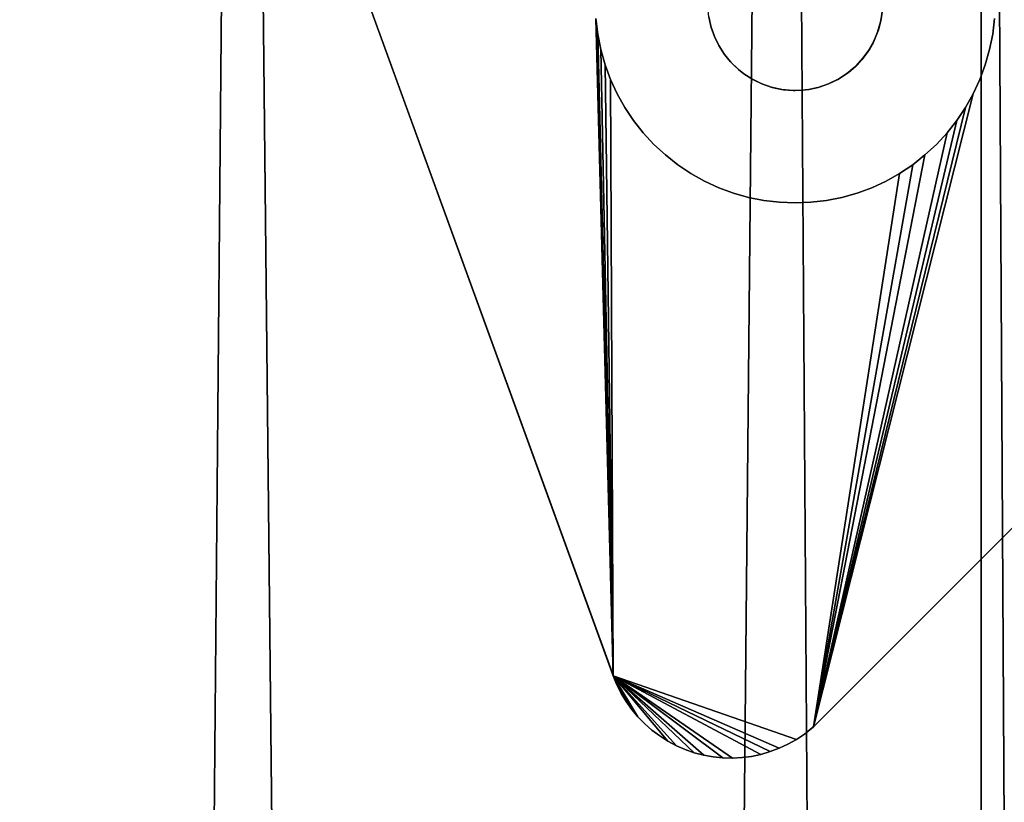
# Model space of a CAD drawing. Units: inches. Extents: x -44.1 to 44, y -25.6 to 25.7.
# Drawn here: x -40.7 to -39.1, y 15.8 to 17 of the extents above; entities that cross this region are included whole.
import ezdxf

# ---------------------------------------------------------------- set-up
doc = ezdxf.new("R2010")
doc.units = ezdxf.units.IN
doc.header["$MEASUREMENT"] = 0
doc.layers.add('SEAT-BASE', color=5, linetype='Continuous')
doc.layers.add('SEAT-INSIDEFABRIC', color=5, linetype='Continuous')

msp = doc.modelspace()

# ---------------------------------------------------------------- linework, layer by layer
at = {"layer": 'SEAT-BASE'}
for points, invisible_edges in [([(-41.2589, 20.1563, 6.6914), (-39.7525, 16.0176, 7.836), (-41.0749, 19.6511, 8.2655)], 14), ([(-41.2589, 20.1563, 6.6914), (-39.7795, 17.0404, 7.6231), (-39.7525, 16.0176, 7.836)], 1), ([(-39.4409, 15.9382, 7.9152), (-39.1817, 16.9457, 7.7636), (-35.6003, 19.7783, 7.9153)], 3), ([(-35.6003, 19.7783, 7.9153), (-39.4396, 15.9394, 8.3822), (-39.4409, 15.9382, 7.9152)], 1), ([(-35.5937, 19.7853, 8.3822), (-39.3368, 17.033, 8.3822), (-39.4396, 15.9394, 8.3822)], 3), ([(-35.5937, 19.7853, 8.3822), (-39.4396, 15.9394, 8.3822), (-35.6003, 19.7783, 7.9153)], 2), ([(-36.6796, 19.6849, 8.3822), (-39.3368, 17.033, 8.3822), (-35.5937, 19.7853, 8.3822)], 15), ([(-35.6003, 19.7783, 7.9153), (-39.1817, 16.9457, 7.7636), (-36.5995, 19.5279, 7.7636)], 15), ([(-36.6972, 19.6809, 8.3822), (-39.3368, 17.033, 8.3822), (-36.6796, 19.6849, 8.3822)], 3), ([(-36.6972, 19.6809, 8.3822), (-39.3348, 17.0434, 8.3822), (-39.3368, 17.033, 8.3822)], 13), ([(-39.7484, 16.0071, 8.3822), (-39.6053, 17.0577, 8.3822), (-41.0749, 19.6511, 8.3822)], 3), ([(-41.0749, 19.6511, 8.2655), (-39.7525, 16.0176, 7.836), (-39.7484, 16.0071, 8.3822)], 13), ([(-41.0749, 19.6511, 8.2655), (-39.7484, 16.0071, 8.3822), (-41.0749, 19.6511, 8.3822)], 1), ([(-39.1817, 16.9457, 7.7636), (-36.6224, 19.5195, 7.7606), (-36.5995, 19.5279, 7.7636)], 13), ([(-39.1733, 16.9687, 7.7606), (-36.6224, 19.5195, 7.7606), (-39.1817, 16.9457, 7.7636)], 3), ([(-39.1733, 16.9687, 7.7606), (-36.6459, 19.5128, 7.7572), (-36.6224, 19.5195, 7.7606)], 13), ([(-39.1667, 16.9921, 7.7572), (-36.6459, 19.5128, 7.7572), (-39.1733, 16.9687, 7.7606)], 3), ([(-39.1618, 17.016, 7.7533), (-36.6459, 19.5128, 7.7572), (-39.1667, 16.9921, 7.7572)], 3), ([(-39.1618, 17.016, 7.7533), (-36.6698, 19.508, 7.7533), (-36.6459, 19.5128, 7.7572)], 13), ([(-39.1589, 17.0403, 7.749), (-36.6698, 19.508, 7.7533), (-39.1618, 17.016, 7.7533)], 3), ([(-39.6038, 17.0434, 8.3822), (-39.6053, 17.0577, 8.3822), (-39.7484, 16.0071, 8.3822)], 14), ([(-39.3335, 17.0541, 7.8376), (-39.1618, 17.016, 7.8376), (-39.3358, 17.037, 7.8376)], 3), ([(-39.3335, 17.0541, 7.8376), (-39.1589, 17.0403, 7.8376), (-39.1618, 17.016, 7.8376)], 13), ([(-39.6038, 17.0434, 7.8376), (-39.7766, 17.0161, 7.8376), (-39.7795, 17.0404, 7.8376)], 13), ([(-39.7766, 17.0161, 7.8376), (-39.7766, 17.0161, 7.6287), (-39.7795, 17.0404, 7.8376)], 2), ([(-39.7795, 17.0404, 7.8376), (-39.7766, 17.0161, 7.6287), (-39.7795, 17.0404, 7.6231)], 1), ([(-39.6005, 17.0286, 7.8376), (-39.7766, 17.0161, 7.8376), (-39.6038, 17.0434, 7.8376)], 3), ([(-39.6005, 17.0286, 7.8376), (-39.7719, 16.9921, 7.8376), (-39.7766, 17.0161, 7.8376)], 13), ([(-39.6005, 17.0286, 7.8376), (-39.7653, 16.9687, 7.8376), (-39.7719, 16.9921, 7.8376)], 13), ([(-39.5951, 17.0126, 7.8376), (-39.7653, 16.9687, 7.8376), (-39.6005, 17.0286, 7.8376)], 3), ([(-39.7484, 16.0071, 8.3822), (-39.6, 17.0268, 8.3822), (-39.6038, 17.0434, 8.3822)], 13), ([(-39.6005, 17.0286, 7.8376), (-39.6038, 17.0434, 8.3822), (-39.6, 17.0268, 8.3822)], 1), ([(-39.6038, 17.0434, 7.8376), (-39.6038, 17.0434, 8.3822), (-39.6005, 17.0286, 7.8376)], 2), ([(-39.6005, 17.0286, 7.8376), (-39.6, 17.0268, 8.3822), (-39.5951, 17.0126, 7.8376)], 2), ([(-39.4396, 15.9394, 8.3822), (-39.3368, 17.033, 8.3822), (-39.3409, 17.0191, 8.3822)], 13), ([(-39.3358, 17.037, 7.8376), (-39.1733, 16.9687, 7.8376), (-39.3397, 17.0227, 7.8376)], 3), ([(-39.3358, 17.037, 7.8376), (-39.1618, 17.016, 7.8376), (-39.1667, 16.9921, 7.8376)], 13), ([(-39.3358, 17.037, 7.8376), (-39.1667, 16.9921, 7.8376), (-39.1733, 16.9687, 7.8376)], 13), ([(-39.1589, 17.0403, 7.8376), (-39.1618, 17.016, 7.7533), (-39.1618, 17.016, 7.8376)], 1), ([(-39.1589, 17.0403, 7.8376), (-39.1589, 17.0403, 7.749), (-39.1618, 17.016, 7.7533)], 12), ([(-39.7719, 16.9921, 7.8376), (-39.7719, 16.9921, 7.6345), (-39.7766, 17.0161, 7.8376)], 2), ([(-39.7766, 17.0161, 7.8376), (-39.7719, 16.9921, 7.6345), (-39.7766, 17.0161, 7.6287)], 1), ([(-39.5951, 17.0126, 8.3822), (-39.6, 17.0268, 8.3822), (-39.7484, 16.0071, 8.3822)], 14), ([(-39.5951, 17.0126, 7.8376), (-39.6, 17.0268, 8.3822), (-39.5951, 17.0126, 8.3822)], 1), ([(-39.3409, 17.0191, 8.3822), (-39.3479, 17.0029, 8.3822), (-39.4396, 15.9394, 8.3822)], 14), ([(-39.3397, 17.0227, 7.8376), (-39.1817, 16.9457, 7.8376), (-39.3462, 17.0063, 7.8376)], 3), ([(-39.3397, 17.0227, 7.8376), (-39.1733, 16.9687, 7.8376), (-39.1817, 16.9457, 7.8376)], 13), ([(-39.1618, 17.016, 7.8376), (-39.1667, 16.9921, 7.7572), (-39.1667, 16.9921, 7.8376)], 1), ([(-39.1618, 17.016, 7.8376), (-39.1618, 17.016, 7.7533), (-39.1667, 16.9921, 7.7572)], 12), ([(-39.5951, 17.0126, 7.8376), (-39.7567, 16.9457, 7.8376), (-39.7653, 16.9687, 7.8376)], 13), ([(-39.5882, 16.9984, 7.8376), (-39.7567, 16.9457, 7.8376), (-39.5951, 17.0126, 7.8376)], 3), ([(-39.5882, 16.9984, 7.8376), (-39.7465, 16.9235, 7.8376), (-39.7567, 16.9457, 7.8376)], 13), ([(-39.7484, 16.0071, 8.3822), (-39.5873, 16.9968, 8.3822), (-39.5951, 17.0126, 8.3822)], 13), ([(-39.5882, 16.9984, 7.8376), (-39.7346, 16.9022, 7.8376), (-39.7465, 16.9235, 7.8376)], 13), ([(-39.5794, 16.9847, 7.8376), (-39.7346, 16.9022, 7.8376), (-39.5882, 16.9984, 7.8376)], 3), ([(-39.5951, 17.0126, 7.8376), (-39.5951, 17.0126, 8.3822), (-39.5882, 16.9984, 7.8376)], 2), ([(-39.5882, 16.9984, 7.8376), (-39.5951, 17.0126, 8.3822), (-39.5873, 16.9968, 8.3822)], 1), ([(-39.5882, 16.9984, 7.8376), (-39.5873, 16.9968, 8.3822), (-39.5794, 16.9847, 7.8376)], 2), ([(-39.4396, 15.9394, 8.3822), (-39.3479, 17.0029, 8.3822), (-39.3551, 16.9903, 8.3822)], 13), ([(-39.3462, 17.0063, 7.8376), (-39.204, 16.9022, 7.8376), (-39.3531, 16.9936, 7.8376)], 3), ([(-39.3462, 17.0063, 7.8376), (-39.1817, 16.9457, 7.8376), (-39.192, 16.9235, 7.8376)], 13), ([(-39.3462, 17.0063, 7.8376), (-39.192, 16.9235, 7.8376), (-39.204, 16.9022, 7.8376)], 13), ([(-39.7719, 16.9921, 7.8376), (-39.7653, 16.9687, 7.6406), (-39.7719, 16.9921, 7.6345)], 1), ([(-39.7653, 16.9687, 7.8376), (-39.7653, 16.9687, 7.6406), (-39.7719, 16.9921, 7.8376)], 2), ([(-39.5794, 16.9847, 8.3822), (-39.5873, 16.9968, 8.3822), (-39.7484, 16.0071, 8.3822)], 14), ([(-39.7484, 16.0071, 8.3822), (-39.5728, 16.9763, 8.3822), (-39.5794, 16.9847, 8.3822)], 13), ([(-39.5794, 16.9847, 7.8376), (-39.721, 16.8818, 7.8376), (-39.7346, 16.9022, 7.8376)], 13), ([(-39.5701, 16.9732, 7.8376), (-39.721, 16.8818, 7.8376), (-39.5794, 16.9847, 7.8376)], 3), ([(-39.5794, 16.9847, 7.8376), (-39.5873, 16.9968, 8.3822), (-39.5794, 16.9847, 8.3822)], 1), ([(-39.3551, 16.9903, 8.3822), (-39.3657, 16.9763, 8.3822), (-39.4396, 15.9394, 8.3822)], 14), ([(-39.3531, 16.9936, 7.8376), (-39.2174, 16.8818, 7.8376), (-39.3632, 16.9791, 7.8376)], 3), ([(-39.3531, 16.9936, 7.8376), (-39.204, 16.9022, 7.8376), (-39.2174, 16.8818, 7.8376)], 13), ([(-39.1667, 16.9921, 7.8376), (-39.1667, 16.9921, 7.7572), (-39.1733, 16.9687, 7.7606)], 12), ([(-39.1667, 16.9921, 7.8376), (-39.1733, 16.9687, 7.7606), (-39.1733, 16.9687, 7.8376)], 1), ([(-39.7567, 16.9457, 7.8376), (-39.7567, 16.9457, 7.6469), (-39.7653, 16.9687, 7.8376)], 2), ([(-39.7653, 16.9687, 7.8376), (-39.7567, 16.9457, 7.6469), (-39.7653, 16.9687, 7.6406)], 1), ([(-39.7484, 16.0071, 8.3822), (-39.5655, 16.9685, 8.3822), (-39.5728, 16.9763, 8.3822)], 13), ([(-39.5577, 16.9612, 8.3822), (-39.5655, 16.9685, 8.3822), (-39.7484, 16.0071, 8.3822)], 14), ([(-39.5701, 16.9732, 7.8376), (-39.706, 16.8626, 7.8376), (-39.721, 16.8818, 7.8376)], 13), ([(-39.5701, 16.9732, 7.8376), (-39.6893, 16.8447, 7.8376), (-39.706, 16.8626, 7.8376)], 13), ([(-39.6713, 16.8282, 7.8376), (-39.6893, 16.8447, 7.8376), (-39.5701, 16.9732, 7.8376)], 14), ([(-39.5577, 16.9612, 7.8376), (-39.6713, 16.8282, 7.8376), (-39.5701, 16.9732, 7.8376)], 3), ([(-39.4396, 15.9394, 8.3822), (-39.3657, 16.9763, 8.3822), (-39.3751, 16.9662, 8.3822)], 13), ([(-39.3729, 16.9685, 7.8376), (-39.2492, 16.8447, 7.8376), (-39.3865, 16.9566, 7.8376)], 3), ([(-39.3632, 16.9791, 7.8376), (-39.2326, 16.8626, 7.8376), (-39.3729, 16.9685, 7.8376)], 3), ([(-39.3729, 16.9685, 7.8376), (-39.2326, 16.8626, 7.8376), (-39.2492, 16.8447, 7.8376)], 13), ([(-39.3632, 16.9791, 7.8376), (-39.2174, 16.8818, 7.8376), (-39.2326, 16.8626, 7.8376)], 13), ([(-39.1733, 16.9687, 7.8376), (-39.1733, 16.9687, 7.7606), (-39.1817, 16.9457, 7.7636)], 12), ([(-39.1733, 16.9687, 7.8376), (-39.1817, 16.9457, 7.7636), (-39.1817, 16.9457, 7.8376)], 1), ([(-39.5493, 16.9546, 8.3822), (-39.5577, 16.9612, 8.3822), (-39.7484, 16.0071, 8.3822)], 14), ([(-39.7484, 16.0071, 8.3822), (-39.5352, 16.9456, 8.3822), (-39.5493, 16.9546, 8.3822)], 13), ([(-39.5577, 16.9612, 7.8376), (-39.6521, 16.813, 7.8376), (-39.6713, 16.8282, 7.8376)], 13), ([(-39.5493, 16.9546, 7.8376), (-39.6521, 16.813, 7.8376), (-39.5577, 16.9612, 7.8376)], 3), ([(-39.5493, 16.9546, 7.8376), (-39.6319, 16.7995, 7.8376), (-39.6521, 16.813, 7.8376)], 13), ([(-39.5368, 16.9465, 7.8376), (-39.6319, 16.7995, 7.8376), (-39.5493, 16.9546, 7.8376)], 3), ([(-39.5493, 16.9546, 7.8376), (-39.5577, 16.9612, 8.3822), (-39.5493, 16.9546, 8.3822)], 1), ([(-39.5577, 16.9612, 7.8376), (-39.5577, 16.9612, 8.3822), (-39.5493, 16.9546, 7.8376)], 2), ([(-39.5493, 16.9546, 7.8376), (-39.5493, 16.9546, 8.3822), (-39.5368, 16.9465, 7.8376)], 2), ([(-39.5368, 16.9465, 7.8376), (-39.5493, 16.9546, 8.3822), (-39.5352, 16.9456, 8.3822)], 1), ([(-39.3751, 16.9662, 8.3822), (-39.3892, 16.9546, 8.3822), (-39.4396, 15.9394, 8.3822)], 14), ([(-39.4396, 15.9394, 8.3822), (-39.3892, 16.9546, 8.3822), (-39.4015, 16.9466, 8.3822)], 13), ([(-39.4031, 16.9457, 7.8376), (-39.4015, 16.9466, 8.3822), (-39.3865, 16.9566, 7.8376)], 2), ([(-39.3865, 16.9566, 7.8376), (-39.2863, 16.813, 7.8376), (-39.4031, 16.9457, 7.8376)], 3), ([(-39.3865, 16.9566, 7.8376), (-39.4015, 16.9466, 8.3822), (-39.3892, 16.9546, 8.3822)], 1), ([(-39.3865, 16.9566, 7.8376), (-39.2672, 16.8282, 7.8376), (-39.2863, 16.813, 7.8376)], 13), ([(-39.3865, 16.9566, 7.8376), (-39.2492, 16.8447, 7.8376), (-39.2672, 16.8282, 7.8376)], 13), ([(-39.7567, 16.9457, 7.8376), (-39.7465, 16.9235, 7.6535), (-39.7567, 16.9457, 7.6469)], 1), ([(-39.7525, 16.0176, 7.836), (-39.7567, 16.9457, 7.6469), (-39.7465, 16.9235, 7.6535)], 12), ([(-39.7465, 16.9235, 7.8376), (-39.7465, 16.9235, 7.6535), (-39.7567, 16.9457, 7.8376)], 2), ([(-39.5214, 16.9389, 8.3822), (-39.5352, 16.9456, 8.3822), (-39.7484, 16.0071, 8.3822)], 14), ([(-39.7484, 16.0071, 8.3822), (-39.505, 16.9333, 8.3822), (-39.5214, 16.9389, 8.3822)], 13), ([(-39.5368, 16.9465, 7.8376), (-39.6105, 16.7875, 7.8376), (-39.6319, 16.7995, 7.8376)], 13), ([(-39.5368, 16.9465, 7.8376), (-39.5883, 16.7772, 7.8376), (-39.6105, 16.7875, 7.8376)], 13), ([(-39.5214, 16.9389, 7.8376), (-39.5883, 16.7772, 7.8376), (-39.5368, 16.9465, 7.8376)], 3), ([(-39.5214, 16.9389, 7.8376), (-39.5654, 16.7688, 7.8376), (-39.5883, 16.7772, 7.8376)], 13), ([(-39.5068, 16.9338, 7.8376), (-39.5654, 16.7688, 7.8376), (-39.5214, 16.9389, 7.8376)], 3), ([(-39.5368, 16.9465, 7.8376), (-39.5352, 16.9456, 8.3822), (-39.5214, 16.9389, 7.8376)], 2), ([(-39.5214, 16.9389, 7.8376), (-39.5352, 16.9456, 8.3822), (-39.5214, 16.9389, 8.3822)], 1), ([(-39.5068, 16.9338, 7.8376), (-39.5214, 16.9389, 8.3822), (-39.505, 16.9333, 8.3822)], 1), ([(-39.5214, 16.9389, 7.8376), (-39.5214, 16.9389, 8.3822), (-39.5068, 16.9338, 7.8376)], 2), ([(-39.192, 16.9235, 7.766), (-39.1817, 16.9457, 7.7636), (-39.4409, 15.9382, 7.9152)], 2), ([(-39.4015, 16.9466, 8.3822), (-39.4172, 16.9389, 8.3822), (-39.4396, 15.9394, 8.3822)], 14), ([(-39.4396, 15.9394, 8.3822), (-39.4172, 16.9389, 8.3822), (-39.4319, 16.9338, 8.3822)], 13), ([(-39.4172, 16.9389, 7.8376), (-39.3501, 16.7772, 7.8376), (-39.4337, 16.9333, 7.8376)], 3), ([(-39.4337, 16.9333, 7.8376), (-39.4319, 16.9338, 8.3822), (-39.4172, 16.9389, 7.8376)], 2), ([(-39.4172, 16.9389, 7.8376), (-39.4319, 16.9338, 8.3822), (-39.4172, 16.9389, 8.3822)], 1), ([(-39.4031, 16.9457, 7.8376), (-39.4172, 16.9389, 8.3822), (-39.4015, 16.9466, 8.3822)], 1), ([(-39.4172, 16.9389, 7.8376), (-39.4172, 16.9389, 8.3822), (-39.4031, 16.9457, 7.8376)], 2), ([(-39.4031, 16.9457, 7.8376), (-39.3279, 16.7875, 7.8376), (-39.4172, 16.9389, 7.8376)], 3), ([(-39.4172, 16.9389, 7.8376), (-39.3279, 16.7875, 7.8376), (-39.3501, 16.7772, 7.8376)], 13), ([(-39.4031, 16.9457, 7.8376), (-39.2863, 16.813, 7.8376), (-39.3067, 16.7994, 7.8376)], 13), ([(-39.4031, 16.9457, 7.8376), (-39.3067, 16.7994, 7.8376), (-39.3279, 16.7875, 7.8376)], 13), ([(-39.1817, 16.9457, 7.8376), (-39.192, 16.9235, 7.766), (-39.192, 16.9235, 7.8376)], 1), ([(-39.1817, 16.9457, 7.8376), (-39.1817, 16.9457, 7.7636), (-39.192, 16.9235, 7.766)], 12), ([(-39.7465, 16.9235, 7.6535), (-39.7346, 16.9022, 7.6603), (-39.7525, 16.0176, 7.836)], 14), ([(-39.4905, 16.9302, 8.3822), (-39.505, 16.9333, 8.3822), (-39.7484, 16.0071, 8.3822)], 14), ([(-39.7484, 16.0071, 8.3822), (-39.4726, 16.9286, 8.3822), (-39.4905, 16.9302, 8.3822)], 13), ([(-39.7484, 16.0071, 8.3822), (-39.4396, 15.9394, 8.3822), (-39.448, 16.9302, 8.3822)], 15), ([(-39.7484, 16.0071, 8.3822), (-39.448, 16.9302, 8.3822), (-39.4585, 16.929, 8.3822)], 13), ([(-39.4585, 16.929, 8.3822), (-39.4726, 16.9286, 8.3822), (-39.7484, 16.0071, 8.3822)], 14), ([(-39.7346, 16.9022, 7.8376), (-39.7346, 16.9022, 7.6603), (-39.7465, 16.9235, 7.8376)], 2), ([(-39.7465, 16.9235, 7.8376), (-39.7346, 16.9022, 7.6603), (-39.7465, 16.9235, 7.6535)], 1), ([(-39.5068, 16.9338, 7.8376), (-39.5419, 16.7622, 7.8376), (-39.5654, 16.7688, 7.8376)], 13), ([(-39.5068, 16.9338, 7.8376), (-39.5179, 16.7574, 7.8376), (-39.5419, 16.7622, 7.8376)], 13), ([(-39.4875, 16.9297, 7.8376), (-39.5179, 16.7574, 7.8376), (-39.5068, 16.9338, 7.8376)], 3), ([(-39.4875, 16.9297, 7.8376), (-39.4937, 16.7546, 7.8376), (-39.5179, 16.7574, 7.8376)], 13), ([(-39.5068, 16.9338, 7.8376), (-39.505, 16.9333, 8.3822), (-39.4875, 16.9297, 7.8376)], 2), ([(-39.4875, 16.9297, 7.8376), (-39.505, 16.9333, 8.3822), (-39.4905, 16.9302, 8.3822)], 1), ([(-39.4875, 16.9297, 7.8376), (-39.4693, 16.7535, 7.8376), (-39.4937, 16.7546, 7.8376)], 13), ([(-39.4693, 16.9286, 7.8376), (-39.4693, 16.7535, 7.8376), (-39.4875, 16.9297, 7.8376)], 3), ([(-39.4585, 16.929, 7.8376), (-39.4726, 16.9286, 8.3822), (-39.4585, 16.929, 8.3822)], 1), ([(-39.4693, 16.9286, 7.8376), (-39.4726, 16.9286, 8.3822), (-39.4585, 16.929, 7.8376)], 2), ([(-39.4585, 16.929, 7.8376), (-39.4448, 16.7546, 7.8376), (-39.4693, 16.9286, 7.8376)], 3), ([(-39.4693, 16.9286, 7.8376), (-39.4448, 16.7546, 7.8376), (-39.4693, 16.7535, 7.8376)], 13), ([(-39.448, 16.9302, 7.8376), (-39.4206, 16.7574, 7.8376), (-39.4585, 16.929, 7.8376)], 3), ([(-39.4585, 16.929, 7.8376), (-39.4585, 16.929, 8.3822), (-39.448, 16.9302, 7.8376)], 2), ([(-39.448, 16.9302, 7.8376), (-39.4585, 16.929, 8.3822), (-39.448, 16.9302, 8.3822)], 1), ([(-39.4585, 16.929, 7.8376), (-39.4206, 16.7574, 7.8376), (-39.4448, 16.7546, 7.8376)], 13), ([(-39.4337, 16.9333, 7.8376), (-39.448, 16.9302, 8.3822), (-39.4319, 16.9338, 8.3822)], 1), ([(-39.4319, 16.9338, 8.3822), (-39.448, 16.9302, 8.3822), (-39.4396, 15.9394, 8.3822)], 14), ([(-39.448, 16.9302, 7.8376), (-39.448, 16.9302, 8.3822), (-39.4337, 16.9333, 7.8376)], 2), ([(-39.4337, 16.9333, 7.8376), (-39.3965, 16.7621, 7.8376), (-39.448, 16.9302, 7.8376)], 3), ([(-39.448, 16.9302, 7.8376), (-39.3965, 16.7621, 7.8376), (-39.4206, 16.7574, 7.8376)], 13), ([(-39.4337, 16.9333, 7.8376), (-39.373, 16.7688, 7.8376), (-39.3965, 16.7621, 7.8376)], 13), ([(-39.4337, 16.9333, 7.8376), (-39.3501, 16.7772, 7.8376), (-39.373, 16.7688, 7.8376)], 13), ([(-39.192, 16.9235, 7.8376), (-39.204, 16.9022, 7.7679), (-39.204, 16.9022, 7.8376)], 1), ([(-39.192, 16.9235, 7.8376), (-39.192, 16.9235, 7.766), (-39.204, 16.9022, 7.7679)], 12), ([(-39.7525, 16.0176, 7.836), (-39.7346, 16.9022, 7.6603), (-39.721, 16.8818, 7.6671)], 13), ([(-39.721, 16.8818, 7.8376), (-39.721, 16.8818, 7.6671), (-39.7346, 16.9022, 7.8376)], 2), ([(-39.7346, 16.9022, 7.8376), (-39.721, 16.8818, 7.6671), (-39.7346, 16.9022, 7.6603)], 1), ([(-39.204, 16.9022, 7.8376), (-39.2174, 16.8818, 7.7692), (-39.2174, 16.8818, 7.8376)], 1), ([(-39.204, 16.9022, 7.8376), (-39.204, 16.9022, 7.7679), (-39.2174, 16.8818, 7.7692)], 12), ([(-39.7525, 16.0176, 7.836), (-39.721, 16.8818, 7.6671), (-39.706, 16.8626, 7.6741)], 13), ([(-39.721, 16.8818, 7.8376), (-39.706, 16.8626, 7.6741), (-39.721, 16.8818, 7.6671)], 1), ([(-39.706, 16.8626, 7.8376), (-39.706, 16.8626, 7.6741), (-39.721, 16.8818, 7.8376)], 2), ([(-39.2174, 16.8818, 7.8376), (-39.2326, 16.8626, 7.7701), (-39.2326, 16.8626, 7.8376)], 1), ([(-39.2174, 16.8818, 7.8376), (-39.2174, 16.8818, 7.7692), (-39.2326, 16.8626, 7.7701)], 12), ([(-39.706, 16.8626, 7.6741), (-39.6893, 16.8447, 7.6811), (-39.7525, 16.0176, 7.836)], 14), ([(-39.6893, 16.8447, 7.8376), (-39.6893, 16.8447, 7.6811), (-39.706, 16.8626, 7.8376)], 2), ([(-39.706, 16.8626, 7.8376), (-39.6893, 16.8447, 7.6811), (-39.706, 16.8626, 7.6741)], 1), ([(-39.4409, 15.9382, 7.9152), (-39.2492, 16.8447, 7.7703), (-39.2326, 16.8626, 7.7701)], 1), ([(-39.2326, 16.8626, 7.8376), (-39.2326, 16.8626, 7.7701), (-39.2492, 16.8447, 7.7703)], 12), ([(-39.2326, 16.8626, 7.8376), (-39.2492, 16.8447, 7.7703), (-39.2492, 16.8447, 7.8376)], 1), ([(-39.7525, 16.0176, 7.836), (-39.6893, 16.8447, 7.6811), (-39.6713, 16.8282, 7.6881)], 13), ([(-39.6893, 16.8447, 7.8376), (-39.6713, 16.8282, 7.6881), (-39.6893, 16.8447, 7.6811)], 1), ([(-39.6713, 16.8282, 7.8376), (-39.6713, 16.8282, 7.6881), (-39.6893, 16.8447, 7.8376)], 2), ([(-39.4409, 15.9382, 7.9152), (-39.2672, 16.8282, 7.7701), (-39.2492, 16.8447, 7.7703)], 12), ([(-39.2672, 16.8282, 7.8376), (-39.2492, 16.8447, 7.7703), (-39.2672, 16.8282, 7.7701)], 1), ([(-39.2492, 16.8447, 7.8376), (-39.2492, 16.8447, 7.7703), (-39.2672, 16.8282, 7.8376)], 2), ([(-39.7525, 16.0176, 7.836), (-39.6713, 16.8282, 7.6881), (-39.6521, 16.813, 7.6951)], 13), ([(-39.6713, 16.8282, 7.8376), (-39.6521, 16.813, 7.6951), (-39.6713, 16.8282, 7.6881)], 1), ([(-39.6521, 16.813, 7.8376), (-39.6521, 16.813, 7.6951), (-39.6713, 16.8282, 7.8376)], 2), ([(-39.2672, 16.8282, 7.8376), (-39.2672, 16.8282, 7.7701), (-39.2863, 16.813, 7.8376)], 2), ([(-39.2863, 16.813, 7.8376), (-39.2672, 16.8282, 7.7701), (-39.2863, 16.813, 7.7692)], 1), ([(-39.6521, 16.813, 7.6951), (-39.6319, 16.7995, 7.702), (-39.7525, 16.0176, 7.836)], 14), ([(-39.7525, 16.0176, 7.836), (-39.6319, 16.7995, 7.702), (-39.6105, 16.7875, 7.7087)], 13), ([(-39.6521, 16.813, 7.8376), (-39.6319, 16.7995, 7.702), (-39.6521, 16.813, 7.6951)], 1), ([(-39.6319, 16.7995, 7.8376), (-39.6319, 16.7995, 7.702), (-39.6521, 16.813, 7.8376)], 2), ([(-39.6319, 16.7995, 7.8376), (-39.6105, 16.7875, 7.7087), (-39.6319, 16.7995, 7.702)], 1), ([(-39.6105, 16.7875, 7.8376), (-39.6105, 16.7875, 7.7087), (-39.6319, 16.7995, 7.8376)], 2), ([(-39.4409, 15.9382, 7.9152), (-39.3279, 16.7875, 7.766), (-39.3067, 16.7994, 7.7679)], 1), ([(-39.3067, 16.7994, 7.8376), (-39.3067, 16.7994, 7.7679), (-39.3279, 16.7875, 7.8376)], 2), ([(-39.3279, 16.7875, 7.8376), (-39.3067, 16.7994, 7.7679), (-39.3279, 16.7875, 7.766)], 1), ([(-39.3067, 16.7994, 7.8376), (-39.2863, 16.813, 7.7692), (-39.3067, 16.7994, 7.7679)], 1), ([(-39.2863, 16.813, 7.8376), (-39.2863, 16.813, 7.7692), (-39.3067, 16.7994, 7.8376)], 2), ([(-39.7525, 16.0176, 7.836), (-39.6105, 16.7875, 7.7087), (-39.5883, 16.7772, 7.7153)], 13), ([(-39.5883, 16.7772, 7.8376), (-39.5883, 16.7772, 7.7153), (-39.6105, 16.7875, 7.8376)], 2), ([(-39.6105, 16.7875, 7.8376), (-39.5883, 16.7772, 7.7153), (-39.6105, 16.7875, 7.7087)], 1), ([(-39.3501, 16.7772, 7.7636), (-39.3279, 16.7875, 7.766), (-39.4409, 15.9382, 7.9152)], 14), ([(-39.3279, 16.7875, 7.8376), (-39.3279, 16.7875, 7.766), (-39.3501, 16.7772, 7.8376)], 2), ([(-39.3501, 16.7772, 7.8376), (-39.3279, 16.7875, 7.766), (-39.3501, 16.7772, 7.7636)], 1), ([(-39.5883, 16.7772, 7.7153), (-39.5654, 16.7688, 7.7217), (-39.7525, 16.0176, 7.836)], 14), ([(-39.7525, 16.0176, 7.836), (-39.5654, 16.7688, 7.7217), (-39.5419, 16.7622, 7.7277)], 13), ([(-39.5654, 16.7688, 7.8376), (-39.5654, 16.7688, 7.7217), (-39.5883, 16.7772, 7.8376)], 2), ([(-39.5883, 16.7772, 7.8376), (-39.5654, 16.7688, 7.7217), (-39.5883, 16.7772, 7.7153)], 1), ([(-39.5419, 16.7622, 7.8376), (-39.5419, 16.7622, 7.7277), (-39.5654, 16.7688, 7.8376)], 2), ([(-39.5654, 16.7688, 7.8376), (-39.5419, 16.7622, 7.7277), (-39.5654, 16.7688, 7.7217)], 1), ([(-39.4409, 15.9382, 7.9152), (-39.373, 16.7688, 7.7606), (-39.3501, 16.7772, 7.7636)], 13), ([(-39.4409, 15.9382, 7.9152), (-39.3965, 16.7621, 7.7572), (-39.373, 16.7688, 7.7606)], 13), ([(-39.373, 16.7688, 7.8376), (-39.373, 16.7688, 7.7606), (-39.3965, 16.7621, 7.8376)], 2), ([(-39.3965, 16.7621, 7.8376), (-39.373, 16.7688, 7.7606), (-39.3965, 16.7621, 7.7572)], 1), ([(-39.373, 16.7688, 7.8376), (-39.3501, 16.7772, 7.7636), (-39.373, 16.7688, 7.7606)], 1), ([(-39.3501, 16.7772, 7.8376), (-39.3501, 16.7772, 7.7636), (-39.373, 16.7688, 7.8376)], 2), ([(-39.7525, 16.0176, 7.836), (-39.5419, 16.7622, 7.7277), (-39.5179, 16.7574, 7.7336)], 13), ([(-39.5179, 16.7574, 7.7336), (-39.4937, 16.7546, 7.7391), (-39.7525, 16.0176, 7.836)], 14), ([(-39.4409, 15.9382, 7.9152), (-39.7525, 16.0176, 7.836), (-39.4448, 16.7546, 7.749)], 15), ([(-39.7525, 16.0176, 7.836), (-39.4937, 16.7546, 7.7391), (-39.4693, 16.7535, 7.7442)], 13), ([(-39.7525, 16.0176, 7.836), (-39.4693, 16.7535, 7.7442), (-39.4448, 16.7546, 7.749)], 13), ([(-39.5419, 16.7622, 7.8376), (-39.5179, 16.7574, 7.7336), (-39.5419, 16.7622, 7.7277)], 1), ([(-39.5179, 16.7574, 7.8376), (-39.5179, 16.7574, 7.7336), (-39.5419, 16.7622, 7.8376)], 2), ([(-39.4937, 16.7546, 7.8376), (-39.4937, 16.7546, 7.7391), (-39.5179, 16.7574, 7.8376)], 2), ([(-39.5179, 16.7574, 7.8376), (-39.4937, 16.7546, 7.7391), (-39.5179, 16.7574, 7.7336)], 1), ([(-39.4937, 16.7546, 7.8376), (-39.4693, 16.7535, 7.7442), (-39.4937, 16.7546, 7.7391)], 1), ([(-39.4693, 16.7535, 7.8376), (-39.4693, 16.7535, 7.7442), (-39.4937, 16.7546, 7.8376)], 2), ([(-39.4448, 16.7546, 7.8376), (-39.4448, 16.7546, 7.749), (-39.4693, 16.7535, 7.8376)], 2), ([(-39.4693, 16.7535, 7.8376), (-39.4448, 16.7546, 7.749), (-39.4693, 16.7535, 7.7442)], 1), ([(-39.4448, 16.7546, 7.8376), (-39.4206, 16.7574, 7.7533), (-39.4448, 16.7546, 7.749)], 1), ([(-39.4409, 15.9382, 7.9152), (-39.4448, 16.7546, 7.749), (-39.4206, 16.7574, 7.7533)], 13), ([(-39.4206, 16.7574, 7.8376), (-39.4206, 16.7574, 7.7533), (-39.4448, 16.7546, 7.8376)], 2), ([(-39.4206, 16.7574, 7.7533), (-39.3965, 16.7621, 7.7572), (-39.4409, 15.9382, 7.9152)], 14), ([(-39.4206, 16.7574, 7.8376), (-39.3965, 16.7621, 7.7572), (-39.4206, 16.7574, 7.7533)], 1), ([(-39.3965, 16.7621, 7.8376), (-39.3965, 16.7621, 7.7572), (-39.4206, 16.7574, 7.8376)], 2), ([(-39.7525, 16.0176, 7.836), (-39.597, 15.8915, 7.8931), (-39.6117, 15.8942, 7.8896)], 1), ([(-39.7525, 16.0176, 7.836), (-39.6801, 15.924, 7.8697), (-39.6922, 15.9331, 7.8654)], 13), ([(-39.7525, 16.0176, 7.836), (-39.5372, 15.8923, 7.905), (-39.552, 15.8904, 7.9024)], 13), ([(-39.7525, 16.0176, 7.836), (-39.6404, 15.903, 7.882), (-39.6542, 15.9089, 7.8779)], 1), ([(-39.7525, 16.0176, 7.836), (-39.455, 15.927, 7.9146), (-39.4674, 15.9187, 7.9139)], 1), ([(-39.4805, 15.9113, 7.9127), (-39.494, 15.9049, 7.9113), (-39.7525, 16.0176, 7.836)], 12), ([(-39.7525, 16.0176, 7.836), (-39.7035, 15.943, 7.8611), (-39.714, 15.9537, 7.8568)], 1), ([(-39.5225, 15.8954, 7.9074), (-39.5372, 15.8923, 7.905), (-39.7525, 16.0176, 7.836)], 2), ([(-39.4409, 15.9382, 7.9152), (-39.455, 15.927, 7.9146), (-39.7525, 16.0176, 7.836)], 14), ([(-39.7525, 16.0176, 7.836), (-39.582, 15.89, 7.8964), (-39.597, 15.8915, 7.8931)], 12), ([(-39.7525, 16.0176, 7.836), (-39.6263, 15.898, 7.8859), (-39.6404, 15.903, 7.882)], 12), ([(-39.7525, 16.0176, 7.836), (-39.4674, 15.9187, 7.9139), (-39.4805, 15.9113, 7.9127)], 12), ([(-39.7525, 16.0176, 7.836), (-39.552, 15.8904, 7.9024), (-39.5671, 15.8896, 7.8996)], 1), ([(-39.7525, 16.0176, 7.836), (-39.6674, 15.9161, 7.8739), (-39.6801, 15.924, 7.8697)], 12), ([(-39.6922, 15.9331, 7.8654), (-39.7035, 15.943, 7.8611), (-39.7525, 16.0176, 7.836)], 14), ([(-39.5225, 15.8954, 8.3822), (-39.5081, 15.8997, 8.3822), (-39.7484, 16.0071, 8.3822)], 14), ([(-39.7484, 16.0071, 8.3822), (-39.6263, 15.898, 8.3822), (-39.6117, 15.8942, 8.3822)], 13), ([(-39.7484, 16.0071, 8.3822), (-39.6801, 15.924, 8.3822), (-39.6674, 15.9161, 8.3822)], 13), ([(-39.5671, 15.8896, 8.3822), (-39.552, 15.8904, 8.3822), (-39.7484, 16.0071, 8.3822)], 14), ([(-39.7484, 16.0071, 8.3822), (-39.4674, 15.9187, 8.3822), (-39.455, 15.927, 8.3822)], 13), ([(-39.7484, 16.0071, 8.3822), (-39.714, 15.9537, 8.3822), (-39.7035, 15.943, 8.3822)], 13), ([(-39.7484, 16.0071, 8.3822), (-39.597, 15.8915, 8.3822), (-39.582, 15.89, 8.3822)], 13), ([(-39.6542, 15.9089, 8.3822), (-39.6404, 15.903, 8.3822), (-39.7484, 16.0071, 8.3822)], 14), ([(-39.7484, 16.0071, 8.3822), (-39.494, 15.9049, 8.3822), (-39.4805, 15.9113, 8.3822)], 13), ([(-39.7401, 15.9903, 7.8441), (-39.7401, 15.9903, 8.3822), (-39.7484, 16.0071, 8.3822)], 12), ([(-39.7484, 16.0071, 8.3822), (-39.7324, 15.9775, 8.3822), (-39.7236, 15.9652, 8.3822)], 13), ([(-39.6922, 15.9331, 8.3822), (-39.6801, 15.924, 8.3822), (-39.7484, 16.0071, 8.3822)], 14), ([(-39.7484, 16.0071, 8.3822), (-39.5372, 15.8923, 8.3822), (-39.5225, 15.8954, 8.3822)], 13), ([(-39.7401, 15.9903, 7.8441), (-39.7484, 16.0071, 8.3822), (-39.7468, 16.0037, 7.84)], 1), ([(-39.7484, 16.0071, 8.3822), (-39.455, 15.927, 8.3822), (-39.4396, 15.9394, 8.3822)], 13), ([(-39.6117, 15.8942, 8.3822), (-39.597, 15.8915, 8.3822), (-39.7484, 16.0071, 8.3822)], 14), ([(-39.7484, 16.0071, 8.3822), (-39.582, 15.89, 8.3822), (-39.5671, 15.8896, 8.3822)], 13), ([(-39.7484, 16.0071, 8.3822), (-39.7401, 15.9903, 8.3822), (-39.7324, 15.9775, 8.3822)], 12), ([(-39.7236, 15.9652, 8.3822), (-39.714, 15.9537, 8.3822), (-39.7484, 16.0071, 8.3822)], 14), ([(-39.7484, 16.0071, 8.3822), (-39.6404, 15.903, 8.3822), (-39.6263, 15.898, 8.3822)], 13), ([(-39.4805, 15.9113, 8.3822), (-39.4674, 15.9187, 8.3822), (-39.7484, 16.0071, 8.3822)], 14), ([(-39.7484, 16.0071, 8.3822), (-39.552, 15.8904, 8.3822), (-39.5372, 15.8923, 8.3822)], 13), ([(-39.7484, 16.0071, 8.3822), (-39.7035, 15.943, 8.3822), (-39.6922, 15.9331, 8.3822)], 13), ([(-39.7484, 16.0071, 8.3822), (-39.6674, 15.9161, 8.3822), (-39.6542, 15.9089, 8.3822)], 13), ([(-39.7484, 16.0071, 8.3822), (-39.5081, 15.8997, 8.3822), (-39.494, 15.9049, 8.3822)], 13), ([(-39.7324, 15.9775, 7.8483), (-39.7401, 15.9903, 8.3822), (-39.7401, 15.9903, 7.8441)], 1), ([(-39.7324, 15.9775, 7.8483), (-39.7324, 15.9775, 8.3822), (-39.7401, 15.9903, 8.3822)], 12), ([(-39.7236, 15.9652, 7.8525), (-39.7236, 15.9652, 8.3822), (-39.7324, 15.9775, 8.3822)], 12), ([(-39.7236, 15.9652, 7.8525), (-39.7324, 15.9775, 8.3822), (-39.7324, 15.9775, 7.8483)], 1), ([(-39.714, 15.9537, 7.8568), (-39.7236, 15.9652, 8.3822), (-39.7236, 15.9652, 7.8525)], 1), ([(-39.714, 15.9537, 7.8568), (-39.714, 15.9537, 8.3822), (-39.7236, 15.9652, 8.3822)], 12), ([(-39.7035, 15.943, 7.8611), (-39.7035, 15.943, 8.3822), (-39.714, 15.9537, 8.3822)], 12), ([(-39.7035, 15.943, 7.8611), (-39.714, 15.9537, 8.3822), (-39.714, 15.9537, 7.8568)], 1), ([(-39.6922, 15.9331, 7.8654), (-39.6922, 15.9331, 8.3822), (-39.7035, 15.943, 8.3822)], 12), ([(-39.6922, 15.9331, 7.8654), (-39.7035, 15.943, 8.3822), (-39.7035, 15.943, 7.8611)], 1), ([(-39.6801, 15.924, 7.8697), (-39.6922, 15.9331, 8.3822), (-39.6922, 15.9331, 7.8654)], 1), ([(-39.6801, 15.924, 7.8697), (-39.6801, 15.924, 8.3822), (-39.6922, 15.9331, 8.3822)], 12), ([(-39.455, 15.927, 7.9146), (-39.455, 15.927, 8.3822), (-39.4674, 15.9187, 8.3822)], 12), ([(-39.455, 15.927, 7.9146), (-39.4674, 15.9187, 8.3822), (-39.4674, 15.9187, 7.9139)], 1), ([(-39.4409, 15.9382, 7.9152), (-39.4396, 15.9394, 8.3822), (-39.455, 15.927, 8.3822)], 12), ([(-39.4409, 15.9382, 7.9152), (-39.455, 15.927, 8.3822), (-39.455, 15.927, 7.9146)], 1), ([(-39.6674, 15.9161, 7.8739), (-39.6674, 15.9161, 8.3822), (-39.6801, 15.924, 8.3822)], 12), ([(-39.6674, 15.9161, 7.8739), (-39.6801, 15.924, 8.3822), (-39.6801, 15.924, 7.8697)], 1), ([(-39.6542, 15.9089, 7.8779), (-39.6674, 15.9161, 8.3822), (-39.6674, 15.9161, 7.8739)], 1), ([(-39.6542, 15.9089, 7.8779), (-39.6542, 15.9089, 8.3822), (-39.6674, 15.9161, 8.3822)], 12), ([(-39.4805, 15.9113, 7.9127), (-39.4805, 15.9113, 8.3822), (-39.494, 15.9049, 8.3822)], 12), ([(-39.4805, 15.9113, 7.9127), (-39.494, 15.9049, 8.3822), (-39.494, 15.9049, 7.9113)], 1), ([(-39.4674, 15.9187, 7.9139), (-39.4805, 15.9113, 8.3822), (-39.4805, 15.9113, 7.9127)], 1), ([(-39.4674, 15.9187, 7.9139), (-39.4674, 15.9187, 8.3822), (-39.4805, 15.9113, 8.3822)], 12), ([(-39.6404, 15.903, 7.882), (-39.6542, 15.9089, 8.3822), (-39.6542, 15.9089, 7.8779)], 1), ([(-39.6404, 15.903, 7.882), (-39.6404, 15.903, 8.3822), (-39.6542, 15.9089, 8.3822)], 12), ([(-39.6263, 15.898, 7.8859), (-39.6404, 15.903, 8.3822), (-39.6404, 15.903, 7.882)], 1), ([(-39.6263, 15.898, 7.8859), (-39.6263, 15.898, 8.3822), (-39.6404, 15.903, 8.3822)], 12), ([(-39.6117, 15.8942, 7.8896), (-39.6117, 15.8942, 8.3822), (-39.6263, 15.898, 8.3822)], 12), ([(-39.6117, 15.8942, 7.8896), (-39.6263, 15.898, 8.3822), (-39.6263, 15.898, 7.8859)], 1), ([(-39.5225, 15.8954, 7.9074), (-39.5225, 15.8954, 8.3822), (-39.5372, 15.8923, 8.3822)], 12), ([(-39.5225, 15.8954, 7.9074), (-39.5372, 15.8923, 8.3822), (-39.5372, 15.8923, 7.905)], 1), ([(-39.5081, 15.8997, 7.9094), (-39.5081, 15.8997, 8.3822), (-39.5225, 15.8954, 8.3822)], 12), ([(-39.5081, 15.8997, 7.9094), (-39.5225, 15.8954, 8.3822), (-39.5225, 15.8954, 7.9074)], 1), ([(-39.494, 15.9049, 7.9113), (-39.5081, 15.8997, 8.3822), (-39.5081, 15.8997, 7.9094)], 1), ([(-39.494, 15.9049, 7.9113), (-39.494, 15.9049, 8.3822), (-39.5081, 15.8997, 8.3822)], 12), ([(-39.597, 15.8915, 7.8931), (-39.6117, 15.8942, 8.3822), (-39.6117, 15.8942, 7.8896)], 1), ([(-39.597, 15.8915, 7.8931), (-39.597, 15.8915, 8.3822), (-39.6117, 15.8942, 8.3822)], 12), ([(-39.582, 15.89, 7.8964), (-39.582, 15.89, 8.3822), (-39.597, 15.8915, 8.3822)], 12), ([(-39.582, 15.89, 7.8964), (-39.597, 15.8915, 8.3822), (-39.597, 15.8915, 7.8931)], 1), ([(-39.5671, 15.8896, 7.8996), (-39.582, 15.89, 8.3822), (-39.582, 15.89, 7.8964)], 1), ([(-39.5671, 15.8896, 7.8996), (-39.5671, 15.8896, 8.3822), (-39.582, 15.89, 8.3822)], 12), ([(-39.552, 15.8904, 7.9024), (-39.552, 15.8904, 8.3822), (-39.5671, 15.8896, 8.3822)], 12), ([(-39.552, 15.8904, 7.9024), (-39.5671, 15.8896, 8.3822), (-39.5671, 15.8896, 7.8996)], 1), ([(-39.5372, 15.8923, 7.905), (-39.552, 15.8904, 8.3822), (-39.552, 15.8904, 7.9024)], 1), ([(-39.5372, 15.8923, 7.905), (-39.5372, 15.8923, 8.3822), (-39.552, 15.8904, 8.3822)], 12)]:
    msp.add_3dface(points, dxfattribs=dict(at, invisible_edges=invisible_edges))
for points in [[(-39.3358, 17.037, 7.8376), (-39.3348, 17.0434, 8.3822), (-39.3335, 17.0541, 7.8376)], [(-39.7525, 16.0176, 7.836), (-39.7795, 17.0404, 7.6231), (-39.7766, 17.0161, 7.6287)], [(-39.3358, 17.037, 7.8376), (-39.3409, 17.0191, 8.3822), (-39.3368, 17.033, 8.3822)], [(-39.3397, 17.0227, 7.8376), (-39.3409, 17.0191, 8.3822), (-39.3358, 17.037, 7.8376)], [(-39.3358, 17.037, 7.8376), (-39.3368, 17.033, 8.3822), (-39.3348, 17.0434, 8.3822)], [(-39.7525, 16.0176, 7.836), (-39.7766, 17.0161, 7.6287), (-39.7719, 16.9921, 7.6345)], [(-39.3462, 17.0063, 7.8376), (-39.3479, 17.0029, 8.3822), (-39.3409, 17.0191, 8.3822)], [(-39.3462, 17.0063, 7.8376), (-39.3409, 17.0191, 8.3822), (-39.3397, 17.0227, 7.8376)], [(-39.3531, 16.9936, 7.8376), (-39.3551, 16.9903, 8.3822), (-39.3462, 17.0063, 7.8376)], [(-39.3462, 17.0063, 7.8376), (-39.3551, 16.9903, 8.3822), (-39.3479, 17.0029, 8.3822)], [(-39.7719, 16.9921, 7.6345), (-39.7653, 16.9687, 7.6406), (-39.7525, 16.0176, 7.836)], [(-39.5701, 16.9732, 7.8376), (-39.5794, 16.9847, 8.3822), (-39.5728, 16.9763, 8.3822)], [(-39.5794, 16.9847, 7.8376), (-39.5794, 16.9847, 8.3822), (-39.5701, 16.9732, 7.8376)], [(-39.3632, 16.9791, 7.8376), (-39.3657, 16.9763, 8.3822), (-39.3551, 16.9903, 8.3822)], [(-39.3632, 16.9791, 7.8376), (-39.3551, 16.9903, 8.3822), (-39.3531, 16.9936, 7.8376)], [(-39.7525, 16.0176, 7.836), (-39.7653, 16.9687, 7.6406), (-39.7567, 16.9457, 7.6469)], [(-39.5701, 16.9732, 7.8376), (-39.5728, 16.9763, 8.3822), (-39.5655, 16.9685, 8.3822)], [(-39.5701, 16.9732, 7.8376), (-39.5655, 16.9685, 8.3822), (-39.5577, 16.9612, 7.8376)], [(-39.5577, 16.9612, 7.8376), (-39.5655, 16.9685, 8.3822), (-39.5577, 16.9612, 8.3822)], [(-39.3865, 16.9566, 7.8376), (-39.3751, 16.9662, 8.3822), (-39.3729, 16.9685, 7.8376)], [(-39.3729, 16.9685, 7.8376), (-39.3751, 16.9662, 8.3822), (-39.3632, 16.9791, 7.8376)], [(-39.3632, 16.9791, 7.8376), (-39.3751, 16.9662, 8.3822), (-39.3657, 16.9763, 8.3822)], [(-39.3865, 16.9566, 7.8376), (-39.3892, 16.9546, 8.3822), (-39.3751, 16.9662, 8.3822)], [(-39.4875, 16.9297, 7.8376), (-39.4905, 16.9302, 8.3822), (-39.4726, 16.9286, 8.3822)], [(-39.4875, 16.9297, 7.8376), (-39.4726, 16.9286, 8.3822), (-39.4693, 16.9286, 7.8376)], [(-39.4409, 15.9382, 7.9152), (-39.204, 16.9022, 7.7679), (-39.192, 16.9235, 7.766)], [(-39.4409, 15.9382, 7.9152), (-39.2174, 16.8818, 7.7692), (-39.204, 16.9022, 7.7679)], [(-39.2326, 16.8626, 7.7701), (-39.2174, 16.8818, 7.7692), (-39.4409, 15.9382, 7.9152)], [(-39.2863, 16.813, 7.7692), (-39.2672, 16.8282, 7.7701), (-39.4409, 15.9382, 7.9152)], [(-39.4409, 15.9382, 7.9152), (-39.3067, 16.7994, 7.7679), (-39.2863, 16.813, 7.7692)], [(-39.7525, 16.0176, 7.836), (-39.494, 15.9049, 7.9113), (-39.5081, 15.8997, 7.9094)], [(-39.7525, 16.0176, 7.836), (-39.714, 15.9537, 7.8568), (-39.7236, 15.9652, 7.8525)], [(-39.5671, 15.8896, 7.8996), (-39.582, 15.89, 7.8964), (-39.7525, 16.0176, 7.836)], [(-39.6542, 15.9089, 7.8779), (-39.6674, 15.9161, 7.8739), (-39.7525, 16.0176, 7.836)], [(-39.6117, 15.8942, 7.8896), (-39.6263, 15.898, 7.8859), (-39.7525, 16.0176, 7.836)], [(-39.7525, 16.0176, 7.836), (-39.7324, 15.9775, 7.8483), (-39.7401, 15.9903, 7.8441)], [(-39.7236, 15.9652, 7.8525), (-39.7324, 15.9775, 7.8483), (-39.7525, 16.0176, 7.836)], [(-39.7525, 16.0176, 7.836), (-39.5081, 15.8997, 7.9094), (-39.5225, 15.8954, 7.9074)], [(-39.7468, 16.0037, 7.84), (-39.7484, 16.0071, 8.3822), (-39.7525, 16.0176, 7.836)], [(-39.7525, 16.0176, 7.836), (-39.7401, 15.9903, 7.8441), (-39.7468, 16.0037, 7.84)]]:
    msp.add_3dface(points, dxfattribs=at)
at = {"layer": 'SEAT-INSIDEFABRIC'}
for points, invisible_edges in [([(-40.6645, 20.6042, 17.4335), (-37.1673, 22.9567, 17.4335), (-36.8196, -22.7937, 17.4326)], 15), ([(-41.8107, 19.9315, 8.3823), (-22.4727, 22.6417, 8.3821), (-41.8, -0.1428, 8.3821)], 15), ([(-22.4727, 22.6417, 8.3821), (-18.2302, 17.6945, 8.3822), (-41.8, -0.1428, 8.3821)], 15), ([(-18.2748, 17.6059, 17.4355), (-41.2122, 21.6703, 17.4354), (-41.6414, 6.3132, 17.4358)], 15), ([(-39.9077, 20.9765, 28.1933), (-39.9079, -21.0404, 28.1934), (-39.492, 21.6185, 28.0834)], 1), ([(-39.9079, -21.0404, 28.1934), (-39.4905, -21.6892, 28.0826), (-39.492, 21.6185, 28.0834)], 2), ([(-39.1813, -22.0711, 27.9204), (-39.492, 21.6185, 28.0834), (-39.4905, -21.6892, 28.0826)], 2), ([(-39.9079, -21.0404, 28.1934), (-39.9077, 20.9765, 28.1933), (-40.3323, 20.5088, 28.2549)], 1), ([(-36.8196, -22.7937, 17.4326), (-41.2729, 19.5303, 17.4334), (-40.6645, 20.6042, 17.4335)], 15), ([(-40.6884, -20.0591, 28.2819), (-40.3186, -20.951, 28.2513), (-40.3323, 20.5088, 28.2549)], 2), ([(-39.9079, -21.0404, 28.1934), (-40.3323, 20.5088, 28.2549), (-40.3186, -20.951, 28.2513)], 2), ([(-41.2729, 19.5303, 17.4334), (-36.8196, -22.7937, 17.4326), (-41.2784, -19.5958, 17.4334)], 15), ([(-18.2302, 17.6945, 8.3822), (-18.2448, -18.0688, 8.3822), (-41.8, -0.1428, 8.3821)], 15), ([(-18.2748, 17.6059, 17.4355), (-41.6414, 6.3132, 17.4358), (-27.2483, 4.0309, 17.4358)], 15)]:
    msp.add_3dface(points, dxfattribs=dict(at, invisible_edges=invisible_edges))
for points in [[(-38.9254, -22.4357, 27.7009), (-38.9245, 22.3719, 27.6997), (-39.1796, 22.0056, 27.9191)], [(-39.1813, -22.0711, 27.9204), (-39.1796, 22.0056, 27.9191), (-39.492, 21.6185, 28.0834)], [(-39.1796, 22.0056, 27.9191), (-39.1813, -22.0711, 27.9204), (-38.9254, -22.4357, 27.7009)], [(-40.3323, 20.5088, 28.2549), (-40.7479, 19.9069, 28.2851), (-40.6884, -20.0591, 28.2819)]]:
    msp.add_3dface(points, dxfattribs=at)

doc.saveas('drawing.dxf')
